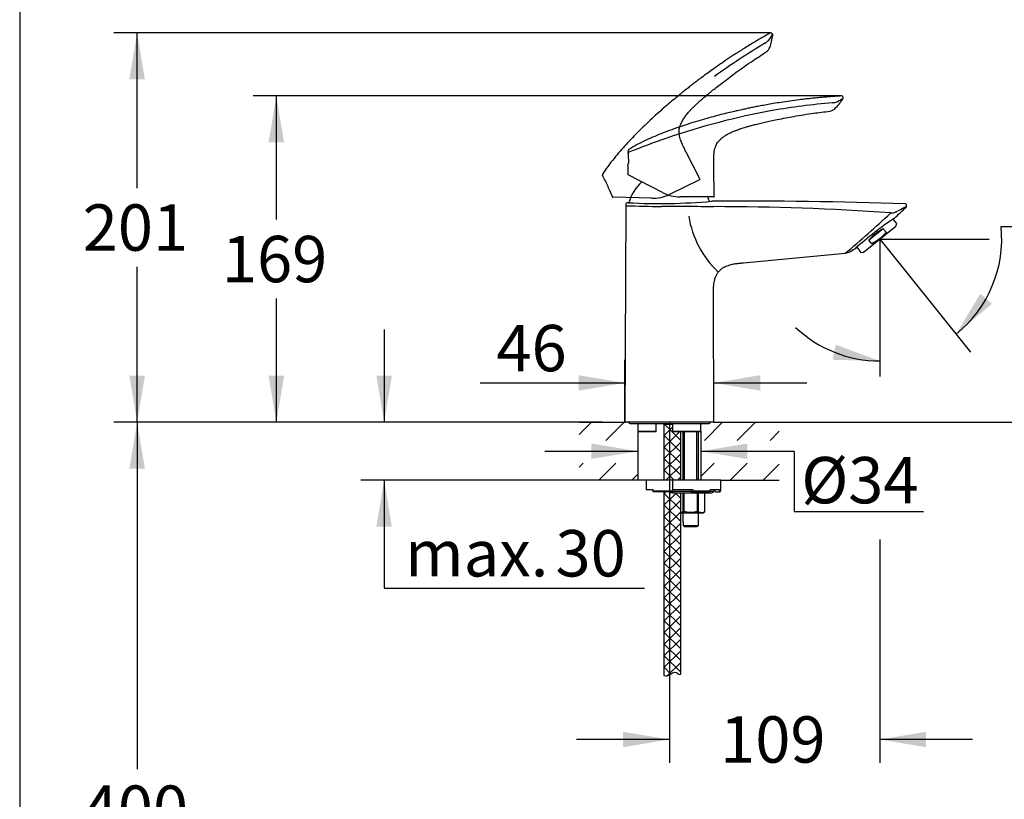
# Model space of a CAD drawing. Units: millimetres. Extents: x 7 to 203, y 5 to 291.
# Drawn here: x 7 to 134, y 121 to 222 of the extents above; entities that cross this region are included whole.
import ezdxf
from ezdxf.enums import TextEntityAlignment as Align
from ezdxf.lldxf.tags import DXFTag

# ---------------------------------------------------------------- set-up
doc = ezdxf.new("R2010")
doc.units = ezdxf.units.MM
for name, color, linetype in [('Default', 7, 'Continuous'), ('DIN-ISO_Templates', 7, 'Continuous'), ('Layer3', 7, 'Continuous')]:
    doc.layers.add(name, color=color, linetype=linetype)
doc.styles.add('SEACAD_Arial', font='arial.ttf')
tags = doc.linetypes.add('HIDDEN2', pattern=[4.7625, 3.175, -1.5875]).pattern_tags.tags
tags[6:7] = [DXFTag(74, 4), DXFTag(75, 0), DXFTag(340, '0'), DXFTag(46, 0.0), DXFTag(50, 0.0), DXFTag(44, 0.0), DXFTag(45, 0.0)]
tags[4:5] = [DXFTag(74, 4), DXFTag(75, 0), DXFTag(340, '0'), DXFTag(46, 0.0), DXFTag(50, 0.0), DXFTag(44, 0.0), DXFTag(45, 0.0)]
doc.dimstyles.new('TPI_1_4', dxfattribs={"dimtxt": 6, "dimasz": 6, "dimexe": 3, "dimexo": 0, "dimgap": 1.5, "dimtad": 0, "dimtih": 1, "dimtoh": 1, "dimdec": 0, "dimlfac": 4, "dimtxsty": 'SEACAD_Arial', "dimblk1": '_SE_FILLED', "dimblk2": '_SE_FILLED', "dimsah": 1, "dimcen": 3, "dimadec": 0, "dimazin": 0, "dimtfac": 0.7, "dimtdec": 3, "dimtofl": 0, "dimtmove": 0, "dimatfit": 3, "dimfxl": 1, "dimtolj": 1, "dimarcsym": 0})

# ---------------------------------------------------------------- blocks, each defined once
blk = doc.blocks.new('DMBLK1')
at = {"layer": 'Default', "linetype": 'Continuous'}
for points in [[(130.82, 186.23), (127.7, 181.01), (132.34, 184.94)], [(111.74, 177.69), (117.82, 177.54), (112.12, 179.65)]]:
    blk.add_hatch(color=7, dxfattribs=at).paths.add_polyline_path(points)
at = {"layer": 'Default', "color": 7, "linetype": 'Continuous'}
for p, q in [((133.5, 194.95), (151.09, 194.95)), ((121.18, 189.12), (129.57, 178.67))]:
    blk.add_line(p, q, dxfattribs=at)
for start, end in [(308.774, 5.9865), (226.4055, 270)]:
    blk.add_arc((117.82, 193.31), 15.77, start, end, dxfattribs=at)
at = {"layer": 'Default', "color": 7, "linetype": 'Continuous', "style": 'SEACAD_Arial'}
blk.add_text('39°', height=6, dxfattribs=at).set_placement((136.2, 202.45), align=Align.TOP_LEFT)
blk = doc.blocks.new('_SE_FILLED')
at = {"color": 0}
blk.add_line((0, 0), (-1, 0), dxfattribs=at)
blk.add_solid([(0, 0), (-1, -0.1665), (-1, 0.1665), (0, 0)], dxfattribs=at)
blk = doc.blocks.new('DMBLK2')
at = {"layer": 'Default', "linetype": 'Continuous'}
for points in [[(20.79, 213.99), (22.79, 213.99), (21.79, 219.99)], [(20.79, 175.62), (21.79, 169.62), (22.79, 175.62)]]:
    blk.add_hatch(color=7, dxfattribs=at).paths.add_polyline_path(points)
at = {"layer": 'Default', "color": 7, "linetype": 'Continuous'}
for p, q in [((103.74, 219.99), (18.79, 219.99)), ((21.79, 199.9), (21.79, 219.99)), ((21.79, 169.62), (21.79, 189.7)), ((81.94, 169.62), (18.79, 169.62))]:
    blk.add_line(p, q, dxfattribs=at)
at = {"layer": 'Default', "color": 7, "linetype": 'Continuous', "style": 'SEACAD_Arial'}
blk.add_text('201', height=6, dxfattribs=at).set_placement((14.75, 197.8), align=Align.TOP_LEFT)
blk = doc.blocks.new('DMBLK3')
at = {"layer": 'Default', "linetype": 'Continuous'}
for points in [[(38.79, 205.82), (40.79, 205.82), (39.79, 211.82)], [(38.79, 175.62), (39.79, 169.62), (40.79, 175.62)]]:
    blk.add_hatch(color=7, dxfattribs=at).paths.add_polyline_path(points)
at = {"layer": 'Default', "color": 7, "linetype": 'Continuous'}
for p, q in [((112.88, 211.82), (36.79, 211.82)), ((39.79, 195.82), (39.79, 211.82)), ((39.79, 169.62), (39.79, 185.62)), ((81.94, 169.62), (36.79, 169.62))]:
    blk.add_line(p, q, dxfattribs=at)
at = {"layer": 'Default', "color": 7, "linetype": 'Continuous', "style": 'SEACAD_Arial'}
blk.add_text('169', height=6, dxfattribs=at).set_placement((32.75, 193.72), align=Align.TOP_LEFT)
blk = doc.blocks.new('DMBLK4')
at = {"layer": 'Default', "linetype": 'Continuous'}
for points in [[(78.87, 175.7), (78.87, 173.7), (84.87, 174.7)], [(102.37, 175.7), (96.37, 174.7), (102.37, 173.7)]]:
    blk.add_hatch(color=7, dxfattribs=at).paths.add_polyline_path(points)
at = {"layer": 'Default', "color": 7, "linetype": 'Continuous'}
for p, q in [((84.87, 169.7), (84.87, 177.7)), ((96.37, 169.7), (96.37, 177.7)), ((66.15, 174.7), (84.87, 174.7)), ((96.37, 174.7), (108.37, 174.7))]:
    blk.add_line(p, q, dxfattribs=at)
at = {"layer": 'Default', "color": 7, "linetype": 'Continuous', "style": 'SEACAD_Arial'}
blk.add_text('46', height=6, dxfattribs=at).set_placement((68.25, 182.2), align=Align.TOP_LEFT)
blk = doc.blocks.new('DMBLK5')
at = {"layer": 'Default', "linetype": 'Continuous'}
for points in [[(148.95, 187.31), (147.95, 193.31), (146.95, 187.31)], [(148.95, 175.62), (146.95, 175.62), (147.95, 169.62)]]:
    blk.add_hatch(color=7, dxfattribs=at).paths.add_polyline_path(points)
at = {"layer": 'Default', "color": 7, "linetype": 'Continuous'}
for p, q in [((136.87, 193.31), (150.95, 193.31)), ((147.95, 186.57), (147.95, 193.31)), ((147.95, 169.62), (147.95, 176.37)), ((100.55, 169.62), (150.95, 169.62))]:
    blk.add_line(p, q, dxfattribs=at)
at = {"layer": 'Default', "color": 7, "linetype": 'Continuous', "style": 'SEACAD_Arial'}
blk.add_text('95', height=6, dxfattribs=at).set_placement((143.26, 184.47), align=Align.TOP_LEFT)
blk = doc.blocks.new('DMBLK6')
at = {"layer": 'Default', "linetype": 'Continuous'}
for points in [[(80.52, 164.86), (86.52, 165.86), (80.52, 166.86)], [(100.69, 164.86), (100.69, 166.86), (94.69, 165.86)]]:
    blk.add_hatch(color=7, dxfattribs=at).paths.add_polyline_path(points)
at = {"layer": 'Default', "color": 7, "linetype": 'Continuous'}
for p, q in [((94.69, 168.45), (94.69, 162.86)), ((74.52, 165.86), (86.52, 165.86)), ((94.69, 165.86), (106.76, 165.86))]:
    blk.add_line(p, q, dxfattribs=at)
blk = doc.blocks.new('DMBLK7')
at = {"layer": 'Default', "linetype": 'Continuous'}
for points in [[(52.73, 175.62), (53.73, 169.62), (54.73, 175.62)], [(52.73, 156.12), (54.73, 156.12), (53.73, 162.12)]]:
    blk.add_hatch(color=7, dxfattribs=at).paths.add_polyline_path(points)
at = {"layer": 'Default', "color": 7, "linetype": 'Continuous'}
for p, q in [((53.73, 181.62), (53.73, 169.62)), ((81.94, 169.62), (50.73, 169.62)), ((83.28, 162.12), (50.73, 162.12)), ((53.73, 162.12), (53.73, 148.16)), ((53.73, 148.16), (87.38, 148.16))]:
    blk.add_line(p, q, dxfattribs=at)
at = {"layer": 'Default', "color": 7, "linetype": 'Continuous', "style": 'SEACAD_Arial'}
for s, p in [('30', (75.89, 155.66)), ('max.', (56.43, 155.66))]:
    blk.add_text(s, height=6, dxfattribs=at).set_placement(p, align=Align.TOP_LEFT)
blk = doc.blocks.new('DMBLK8')
at = {"layer": 'Default', "linetype": 'Continuous'}
for points in [[(84.62, 127.57), (90.62, 128.57), (84.62, 129.57)], [(123.82, 127.57), (123.82, 129.57), (117.82, 128.57)]]:
    blk.add_hatch(color=7, dxfattribs=at).paths.add_polyline_path(points)
at = {"layer": 'Default', "color": 7, "linetype": 'Continuous'}
for p, q in [((90.62, 169.62), (90.62, 125.57)), ((117.82, 154.43), (117.82, 125.57)), ((90.62, 128.57), (78.62, 128.57)), ((129.82, 128.57), (117.82, 128.57))]:
    blk.add_line(p, q, dxfattribs=at)
at = {"layer": 'Default', "color": 7, "linetype": 'Continuous', "style": 'SEACAD_Arial'}
blk.add_text('109', height=6, dxfattribs=at).set_placement((97.18, 131.57), align=Align.TOP_LEFT)
blk = doc.blocks.new('DMBLK13')
at = {"layer": 'Default', "linetype": 'Continuous'}
for points in [[(20.79, 163.62), (22.79, 163.62), (21.79, 169.62)], [(20.79, 75.62), (21.79, 69.62), (22.79, 75.62)]]:
    blk.add_hatch(color=7, dxfattribs=at).paths.add_polyline_path(points)
at = {"layer": 'Default', "color": 7, "linetype": 'Continuous'}
for p, q in [((81.94, 169.62), (18.79, 169.62)), ((21.79, 169.62), (21.79, 124.72)), ((21.79, 114.52), (21.79, 69.62)), ((84.6, 69.62), (18.79, 69.62))]:
    blk.add_line(p, q, dxfattribs=at)
at = {"layer": 'Default', "color": 7, "linetype": 'Continuous', "style": 'SEACAD_Arial'}
blk.add_text('400', height=6, dxfattribs=at).set_placement((14.75, 122.62), align=Align.TOP_LEFT)

msp = doc.modelspace()

# ---------------------------------------------------------------- hatches: boundary and pattern name
at = {"layer": 'Default', "linetype": 'Continuous'}
h = msp.add_hatch(dxfattribs=at)
h.set_pattern_fill('LINE', scale=0.94488, angle=45, style=0)
edge = h.paths.add_edge_path()
edge.add_line((78.94, 167.27), (86.52, 167.27))
edge.add_line((86.52, 167.27), (86.52, 168.45))
edge.add_line((86.52, 168.45), (86.52, 169.44))
edge.add_line((86.52, 169.44), (85.63, 169.44))
edge.add_arc((85.63, 169.81), 0.375, 209.9697, 270, ccw=False)
edge.add_line((85.31, 169.62), (84.95, 169.62))
edge.add_line((84.95, 169.62), (78.94, 169.62))
edge.add_line((78.94, 169.62), (78.94, 167.27))
h = msp.add_hatch(dxfattribs=at)
h.set_pattern_fill('NET', scale=0.33386, angle=45, style=0)
edge = h.paths.add_edge_path()
edge.add_line((92.08, 162.12), (92.08, 168.37))
edge.add_line((92.08, 168.37), (91.1, 168.37))
edge.add_line((91.1, 168.37), (91.02, 168.4))
edge.add_spline(control_points=[(91.02, 168.4), (91.01, 168.4), (91.01, 168.41), (91.01, 168.41), (91.01, 168.42), (91.01, 168.42)], knot_values=[0.582449, 0.582449, 0.582449, 0.582449, 0.832449, 0.832449, 1, 1, 1, 1], degree=3, periodic=0)
edge.add_line((91.01, 168.42), (91.01, 169.35))
edge.add_line((91.01, 169.35), (89.91, 169.35))
edge.add_line((89.91, 169.35), (89.91, 162.12))
edge.add_line((89.91, 162.12), (91, 162.12))
edge.add_line((91, 162.12), (92.08, 162.12))
h = msp.add_hatch(dxfattribs=at)
h.set_pattern_fill('LINE', scale=0.94488, angle=45, style=0)
edge = h.paths.add_edge_path()
edge.add_line((94.69, 167.27), (104.81, 167.27))
edge.add_line((104.81, 167.27), (104.81, 169.62))
edge.add_line((104.81, 169.62), (96.3, 169.62))
edge.add_line((96.3, 169.62), (95.93, 169.62))
edge.add_arc((95.61, 169.81), 0.375, 270, 330.0303, ccw=False)
edge.add_line((95.61, 169.44), (94.69, 169.44))
edge.add_line((94.69, 169.44), (94.69, 168.45))
edge.add_spline(control_points=[(94.69, 168.45), (94.69, 168.45), (94.69, 168.45), (94.69, 168.45)], knot_values=[0.854849, 0.854849, 0.854849, 0.854849, 1, 1, 1, 1], degree=3, periodic=0)
edge.add_line((94.69, 168.45), (94.69, 167.27))
h = msp.add_hatch(dxfattribs=at)
h.set_pattern_fill('LINE', scale=0.94488, angle=45, style=0)
h.paths.add_polyline_path([(78.94, 162.12), (86.52, 162.12), (86.52, 164.3), (78.94, 164.3)])
h = msp.add_hatch(dxfattribs=at)
h.set_pattern_fill('LINE', scale=0.94488, angle=45, style=0)
h.paths.add_polyline_path([(97.25, 162.12), (104.81, 162.12), (104.81, 164.3), (94.69, 164.3), (94.69, 162.12)])
h = msp.add_hatch(dxfattribs=at)
h.set_pattern_fill('NET', scale=0.33386, angle=45, style=0)
edge = h.paths.add_edge_path()
edge.add_line((92.08, 137.01), (92.08, 160.5))
edge.add_line((92.08, 160.5), (91, 160.5))
edge.add_line((91, 160.5), (90.75, 160.5))
edge.add_arc((90.75, 160.75), 0.25, 210, 270, ccw=False)
edge.add_line((90.53, 160.62), (89.91, 160.62))
edge.add_line((89.91, 160.62), (89.91, 136.84))
edge.add_spline(control_points=[(89.91, 136.84), (90.54, 136.61), (91.34, 137.85), (91.89, 136.81), (92.08, 137.01)], knot_values=[0, 0, 0, 0, 0.527017, 1, 1, 1, 1], degree=3, periodic=0)

# ---------------------------------------------------------------- linework, layer by layer
at = {"layer": 'Default', "color": 7, "linetype": 'HIDDEN2'}
for p, q in [((103.86, 219.92), (103.96, 219.76)), ((94.55, 201.08), (92.84, 204.45)), ((82.08, 201.29), (81.96, 201.56)), ((82.08, 201.29), (82.13, 201.19)), ((94.52, 200.98), (90.64, 199.09)), ((94.14, 200.75), (94.05, 200.75)), ((82.81, 199.71), (83.26, 198.75)), ((88.32, 198.59), (83.33, 198.71)), ((85, 197.85), (85, 197.62)), ((85.27, 198), (85.17, 198))]:
    msp.add_line(p, q, dxfattribs=at)
at = {"layer": 'Default', "color": 7, "linetype": 'Continuous'}
for p, q in [((113.04, 211.69), (113.06, 211.5)), ((85.3, 204.49), (85.31, 204.79)), ((85.3, 204.49), (85.3, 204.38)), ((85.3, 204.33), (85.31, 203.14)), ((85.26, 202.75), (85.24, 201.69)), ((96.41, 198.84), (96.36, 202.61)), ((89.72, 199.32), (85.28, 201.62)), ((96.34, 198.76), (92.02, 198.76)), ((85, 197.62), (84.87, 169.7)), ((85, 197.85), (85, 197.62)), ((85.27, 198), (85.14, 198)), ((96.38, 197.49), (96.38, 197.5)), ((96.38, 197.49), (96.38, 197.48)), ((96.38, 197.49), (96.38, 197.49)), ((96.38, 197.48), (96.38, 197.49)), ((121.27, 197.53), (121.27, 197.7)), ((119.22, 196.7), (119.21, 196.67)), ((115.72, 191.63), (119.91, 194.99)), ((120.04, 195.31), (119.56, 195.9)), ((119.91, 194.99), (120.04, 195.31)), ((118.26, 194.63), (116.43, 193.16)), ((118.26, 194.63), (118.63, 194.18)), ((116.8, 192.71), (116.43, 193.16)), ((117.82, 193.31), (117.82, 175.51)), ((117.82, 193.31), (131.96, 193.31)), ((117.82, 193.31), (121.18, 189.12)), ((100.19, 190.24), (113.36, 191.48)), ((114.84, 192.25), (115.38, 191.57)), ((115.38, 191.57), (115.72, 191.63)), ((96.37, 169.7), (96.3, 185.85)), ((78.94, 169.62), (84.95, 169.62)), ((96.3, 169.62), (84.95, 169.62)), ((85.63, 169.44), (95.61, 169.44)), ((86.52, 169.44), (86.52, 168.45)), ((86.52, 169.44), (86.52, 168.45)), ((88.89, 168.45), (88.89, 169.44)), ((88.92, 168.41), (88.92, 169.44)), ((89.91, 169.44), (89.91, 169.35)), ((91.01, 169.35), (89.91, 169.35)), ((89.91, 169.35), (91.01, 169.35)), ((89.91, 169.35), (89.91, 162.12)), ((91.01, 169.44), (91.01, 168.42)), ((91.03, 169.44), (91.03, 168.45)), ((94.69, 168.45), (94.69, 169.44)), ((94.69, 168.45), (94.69, 169.44)), ((96.3, 169.62), (104.81, 169.62)), ((86.52, 168.45), (88.89, 168.45)), ((86.52, 168.45), (86.52, 162.12)), ((86.57, 168.4), (86.61, 168.37)), ((88.85, 168.37), (86.61, 168.37)), ((88.85, 168.37), (88.92, 168.4)), ((91.02, 168.4), (91.1, 168.37)), ((91.03, 168.45), (94.69, 168.45)), ((94.62, 168.37), (91.1, 168.37)), ((92.08, 162.12), (92.08, 168.37)), ((92.37, 168.37), (92.37, 162.12)), ((92.56, 162.12), (92.56, 168.37)), ((94.18, 162.12), (94.18, 168.37)), ((94.37, 162.12), (94.37, 168.37)), ((94.62, 168.37), (94.65, 168.41)), ((94.69, 168.45), (94.69, 162.12)), ((106.76, 165.83), (106.76, 158.08)), ((87.62, 162.12), (78.94, 162.12)), ((87.62, 162.12), (87.62, 160.87)), ((91, 162.12), (87.62, 162.12)), ((91, 162.12), (91, 160.87)), ((97.25, 162.12), (91, 162.12)), ((97.25, 160.75), (97.25, 162.12)), ((97.25, 162.12), (104.81, 162.12)), ((88.5, 160.87), (87.62, 160.87)), ((88.5, 160.75), (88.5, 160.87)), ((88.5, 160.75), (91, 160.75)), ((88.5, 160.62), (88.5, 160.75)), ((91, 160.62), (88.5, 160.62)), ((89.91, 160.62), (89.91, 136.84)), ((90.75, 160.62), (90.75, 160.5)), ((91, 160.5), (90.75, 160.5)), ((93.69, 160.87), (91, 160.87)), ((91, 160.75), (91, 160.87)), ((91, 160.75), (91, 160.62)), ((91, 160.69), (93.45, 160.69)), ((91, 160.62), (91, 160.5)), ((91, 160.5), (96.12, 160.5)), ((92.08, 137.01), (92.08, 160.5)), ((92.41, 158.06), (92.41, 160.5)), ((92.49, 160.5), (92.49, 158.06)), ((93.36, 160.87), (93.47, 160.62)), ((93.47, 160.62), (93.63, 160.62)), ((95.79, 160.62), (93.63, 160.62)), ((93.69, 160.75), (93.69, 160.87)), ((93.69, 160.75), (95.89, 160.75)), ((94.26, 158.06), (94.26, 160.5)), ((94.34, 160.5), (94.34, 158.06)), ((95.22, 158.06), (95.22, 160.5)), ((95.22, 158.06), (95.22, 160.5)), ((95.87, 160.69), (96.36, 160.69)), ((97.09, 160.87), (95.89, 160.87)), ((95.89, 160.75), (95.89, 160.87)), ((96.36, 160.87), (96.6, 160.62)), ((96.6, 160.62), (96.96, 160.62)), ((96.96, 160.62), (97.12, 160.62)), ((97.09, 160.75), (97.09, 160.87)), ((97.25, 160.75), (97.09, 160.75)), ((92.41, 158.06), (92.49, 158.06)), ((94.26, 158.06), (94.34, 158.06)), ((94.9, 157.87), (95.22, 158.06)), ((95.22, 158.06), (95.22, 158.06)), ((106.76, 158.08), (123.47, 158.08)), ((94.9, 157.87), (92.08, 157.87)), ((92.37, 157.87), (92.37, 156.7)), ((92.38, 156.7), (92.37, 156.7)), ((92.38, 156.7), (92.38, 156.26)), ((94.36, 156.7), (94.37, 156.7)), ((94.36, 156.26), (94.36, 156.7)), ((94.37, 156.7), (94.37, 157.87)), ((92.38, 156.26), (94.36, 156.26)), ((92.57, 156.07), (92.38, 156.26)), ((94.17, 156.07), (92.57, 156.07)), ((94.36, 156.26), (94.17, 156.07))]:
    msp.add_line(p, q, dxfattribs=at)
at = {"layer": 'Default', "color": 7, "linetype": 'HIDDEN2'}
for centre, radius, start, end in [((101.73, 220.74), 2.43, 301.2253, 315.5614), ((103.58, 218.95), 0.147, 137.9157, 142.647), ((87.01, 231), 20.34, 324.0037, 326.4523), ((95.97, 220.73), 8.08, 341.0687, 352.5044), ((103.74, 219.84), 0.15, 33, 119.2426), ((103.86, 219.69), 0.125, 352.5044, 33), ((152.99, 135.66), 96.9, 121.0769, 125.702), ((103.21, 218.27), 0.453, 120.2672, 121.6591), ((102.57, 218.49), 1.11, 302.5616, 339.7512), ((96.58, 214.17), 0.228, 125.3518, 126.9554), ((82.1, 201.62), 0.15, 147.3565, 204.8035), ((77.32, 198.07), 5.73, 16.6546, 32.9525), ((94.48, 201.05), 0.075, 296, 26.8928), ((83.33, 198.78), 0.075, 204.8005, 268.614), ((88.44, 203.58), 5, 268.6133, 296)]:
    msp.add_arc(centre, radius, start, end, dxfattribs=at)
at = {"layer": 'Default', "color": 7, "linetype": 'Continuous'}
for centre, radius, start, end in [((106.3, 215.88), 8.08, 315.0689, 326.5035), ((102.75, 229.03), 20.34, 298.0037, 300.4523), ((112.89, 211.67), 0.15, 7, 93.2426), ((112.94, 211.48), 0.125, 326.5044, 7), ((120.26, 114.42), 96.9, 95.0769, 99.702), ((111.25, 210.97), 1.11, 276.5616, 313.7512), ((111.73, 210.49), 0.453, 94.2672, 95.6591), ((111.48, 213.36), 2.43, 275.2253, 289.5614), ((112.36, 210.94), 0.147, 111.9157, 116.647), ((121.39, 114.95), 96.58, 100.4179, 108.7935), ((103.97, 209.71), 0.228, 99.3518, 100.9554), ((119.43, 121.78), 89.48, 109.0149, 112.4233), ((79.61, 203.69), 5.73, 6.4854, 6.9525), ((85.46, 204.78), 0.15, 121.3565, 178.8035), ((79.61, 203.69), 5.73, 350.6546, 354.6292), ((85.32, 201.69), 0.075, 178.8011, 242.6134), ((90.62, 196.65), 5.4, 131.3283, 165.5946), ((92.02, 203.76), 5, 242.6133, 270), ((90.62, 196.65), 5.4, 16.2427, 23.0774), ((96.34, 198.84), 0.075, 270, 0.8928), ((85.15, 197.85), 0.15, 91.5699, 180.0029), ((92.36, 444.88), 247.37, 268.2937, 269.3583), ((89.35, 272.62), 74.72, 266.869, 275.1672), ((101.03, -365.16), 563.38, 87.9559, 90.5028), ((96.18, -136.56), 334.06, 86.0467, 89.9667), ((89.91, 229.37), 44.73, 311.7105, 314.4328), ((121.11, 197.7), 0.149, 359.8999, 87.3626), ((121.12, 197.53), 0.15, 314.1294, 359.8424), ((105.37, 198.11), 12.38, 188.4801, 227.0833), ((21.33, 301.13), 143.16, 310.0074, 313.1392), ((119.24, 197.03), 0.322, 265.8345, 268.2636), ((119.32, 198.2), 1.5, 266.4421, 293.3284), ((120.05, 196.59), 0.271, 111.6376, 120.5777), ((144.32, 159.01), 44.43, 123.7015, 131.7417), ((113.26, 192.89), 1.41, 273.917, 303.8804), ((89.91, 229.37), 44.73, 302.6688, 303.7385), ((109.39, 198.31), 8.15, 311.1178, 311.735), ((84.95, 169.7), 0.075, 179.7442, 270), ((85.63, 169.81), 0.375, 209.9697, 270), ((95.61, 169.81), 0.375, 270, 330.0303), ((96.3, 169.7), 0.075, 270, 0.2558), ((90.75, 160.75), 0.25, 210, 270), ((96.12, 160.75), 0.25, 270, 345.5225), ((96.61, 160.62), 0.25, 135.3225, 165.5225), ((97.12, 160.75), 0.125, 270, 0), ((91.96, 158.76), 0.824, 278.3958, 302.469), ((94.78, 158.76), 0.824, 237.531, 302.469)]:
    msp.add_arc(centre, radius, start, end, dxfattribs=at)
for centre, major_axis, ratio, start_param, end_param in [((118.34, 192.66), (-2.33, -1.87), 0.57735, 4.308563, 5.116215), ((93.63, 160.75), (0, -0.125), 0.430511, 0, 1.570796), ((95.79, 160.75), (0, 0.125), 0.782608, 3.141593, 4.712389), ((96.96, 160.75), (0, -0.125), 0.97437, 0, 1.570796)]:
    msp.add_ellipse(centre, major_axis=major_axis, ratio=ratio, start_param=start_param, end_param=end_param, dxfattribs=at)
at = {"layer": 'Default', "color": 7, "linetype": 'HIDDEN2'}
for points, knots in [([(103.66, 219.97), (103.42, 219.83), (102.98, 219.58), (102.25, 219.16), (101.54, 218.74), (100.86, 218.33), (100.21, 217.92), (99.58, 217.52), (98.82, 217.03), (97.96, 216.46), (97.02, 215.82), (96.19, 215.23), (95.46, 214.71), (94.83, 214.24), (94.27, 213.82), (93.77, 213.44), (93.29, 213.07), (92.8, 212.68), (92.23, 212.23), (91.59, 211.7), (90.88, 211.11), (90.1, 210.44), (89.25, 209.7), (88.35, 208.89), (87.47, 208.06), (86.62, 207.23), (85.82, 206.42), (85.01, 205.56), (84.22, 204.67), (83.44, 203.74), (82.66, 202.73), (82.23, 202.08), (81.97, 201.7)], [0, 0, 0, 0, 0.027034, 0.057054, 0.086069, 0.113969, 0.140976, 0.167, 0.192038, 0.235376, 0.275393, 0.312087, 0.342042, 0.369352, 0.394019, 0.416193, 0.435889, 0.456547, 0.482512, 0.511652, 0.544146, 0.579952, 0.619107, 0.661936, 0.707799, 0.746115, 0.786497, 0.828001, 0.868884, 0.911653, 0.95632, 1, 1, 1, 1]), ([(97.52, 213.58), (98.16, 214.06), (99.33, 214.95), (101.3, 216.33), (102.52, 217.12), (103.17, 217.55)], [0, 0, 0, 0, 0.315374, 0.691088, 1, 1, 1, 1]), ([(92.85, 204.45), (92.72, 204.69), (92.53, 205.08), (92.23, 205.7), (92.02, 206.23), (91.91, 206.68), (91.87, 207.03), (91.88, 207.36), (91.92, 207.68), (92.01, 208), (92.14, 208.32), (92.33, 208.68), (92.59, 209.08), (92.86, 209.44), (93.09, 209.71), (93.26, 209.89), (93.4, 210.05), (93.52, 210.17), (93.63, 210.29), (93.77, 210.42), (93.95, 210.59), (94.17, 210.81), (94.45, 211.07), (94.8, 211.37), (95.21, 211.73), (95.69, 212.13), (96.23, 212.57), (96.86, 213.07), (97.27, 213.39), (97.52, 213.58)], [0, 0, 0, 0, 0.062118, 0.122315, 0.174327, 0.208344, 0.238832, 0.26648, 0.291742, 0.321985, 0.351245, 0.381095, 0.426779, 0.472637, 0.496677, 0.517943, 0.536071, 0.550946, 0.562535, 0.577415, 0.599754, 0.625788, 0.658251, 0.697493, 0.743798, 0.797322, 0.858035, 0.925708, 1, 1, 1, 1])]:
    msp.add_open_spline(points, degree=3, knots=knots, dxfattribs=at)
at = {"layer": 'Default', "color": 7, "linetype": 'Continuous'}
for points, knots in [([(112.88, 211.82), (112.64, 211.8), (112.2, 211.78), (111.47, 211.73), (110.74, 211.67), (110.03, 211.61), (109.35, 211.54), (108.69, 211.47), (108.04, 211.4), (107.21, 211.3), (106.22, 211.17), (105.09, 211), (104.09, 210.84), (103.2, 210.68), (102.44, 210.54), (101.74, 210.41), (101.12, 210.29), (100.54, 210.16), (99.92, 210.03), (99.22, 209.87), (98.41, 209.68), (97.5, 209.46), (96.51, 209.2), (95.43, 208.91), (94.26, 208.57), (93.11, 208.21), (91.98, 207.84), (90.9, 207.46), (89.81, 207.05), (88.7, 206.59), (87.59, 206.1), (86.45, 205.53), (85.77, 205.14), (85.38, 204.91)], [0, 0, 0, 0, 0.023221, 0.049591, 0.075339, 0.100095, 0.124211, 0.147575, 0.170184, 0.192038, 0.235376, 0.275393, 0.312087, 0.342042, 0.369352, 0.394019, 0.416193, 0.435889, 0.456547, 0.482512, 0.511652, 0.544146, 0.579952, 0.619107, 0.661936, 0.707799, 0.746115, 0.786497, 0.828001, 0.868884, 0.911653, 0.95632, 1, 1, 1, 1]), ([(104.56, 208.76), (105.34, 208.92), (106.78, 209.21), (109.16, 209.59), (110.6, 209.76), (111.38, 209.86)], [0, 0, 0, 0, 0.315374, 0.691088, 1, 1, 1, 1]), ([(96.36, 202.61), (96.35, 202.81), (96.35, 203.14), (96.35, 203.69), (96.36, 204.18), (96.41, 204.63), (96.5, 205.02), (96.61, 205.36), (96.76, 205.65), (96.94, 205.92), (97.16, 206.17), (97.42, 206.4), (97.75, 206.64), (98.16, 206.89), (98.55, 207.08), (98.86, 207.22), (99.06, 207.3), (99.24, 207.37), (99.4, 207.43), (99.53, 207.48), (99.66, 207.53), (99.82, 207.58), (100.05, 207.65), (100.34, 207.75), (100.7, 207.86), (101.14, 207.98), (101.67, 208.12), (102.28, 208.27), (102.96, 208.43), (103.75, 208.6), (104.25, 208.71), (104.56, 208.77)], [0, 0, 0, 0, 0.045919, 0.093205, 0.136092, 0.17434, 0.208356, 0.238843, 0.266491, 0.291753, 0.321995, 0.351254, 0.381104, 0.426787, 0.472644, 0.493822, 0.512916, 0.529664, 0.543929, 0.555664, 0.565584, 0.579797, 0.59976, 0.625794, 0.658256, 0.697497, 0.743802, 0.797325, 0.858037, 0.925709, 1, 1, 1, 1]), ([(96.38, 197.49), (95.81, 197.49), (94.68, 197.5), (92.98, 197.51), (91.7, 197.51), (90.85, 197.52), (90.43, 197.52), (90.01, 197.52), (89.73, 197.52), (89.59, 197.53)], [0, 0, 0, 0, 0.249807, 0.499615, 0.749657, 0.814897, 0.874805, 0.939513, 1, 1, 1, 1]), ([(119.95, 196.84), (120.35, 197.05), (120.68, 197.22), (121.02, 197.41), (121.11, 197.45), (121.23, 197.52), (121.27, 197.53), (121.27, 197.53)], [0, 0, 0, 0, 0.5006133, 0.5006133, 0.75092, 0.75092, 1, 1, 1, 1]), ([(118.63, 194.18), (118.38, 193.87), (118.11, 193.58), (117.49, 193.09), (117.15, 192.88), (116.8, 192.71)], [0, 0, 0, 0, 0.5, 0.5, 1, 1, 1, 1]), ([(96.3, 185.85), (96.3, 186.09), (96.3, 186.46), (96.32, 187.03), (96.36, 187.5), (96.43, 187.87), (96.5, 188.16), (96.58, 188.37), (96.65, 188.55), (96.73, 188.72), (96.84, 188.89), (96.97, 189.08), (97.12, 189.25), (97.27, 189.38), (97.4, 189.49), (97.54, 189.58), (97.72, 189.69), (97.96, 189.81), (98.27, 189.92), (98.64, 190.03), (99.09, 190.12), (99.63, 190.19), (99.97, 190.22), (100.19, 190.24)], [0, 0, 0, 0, 0.095148, 0.176687, 0.244293, 0.298785, 0.341358, 0.373126, 0.398036, 0.425038, 0.454588, 0.486392, 0.52289, 0.554094, 0.572812, 0.596699, 0.627591, 0.666061, 0.712916, 0.769121, 0.83557, 0.91271, 1, 1, 1, 1]), ([(86.52, 168.45), (86.52, 168.45), (86.52, 168.44), (86.53, 168.44), (86.54, 168.43), (86.55, 168.42), (86.55, 168.42), (86.56, 168.41), (86.57, 168.4), (86.57, 168.4)], [0, 0, 0, 0, 0.25, 0.25, 0.5, 0.5, 0.75, 0.75, 1, 1, 1, 1]), ([(88.92, 168.4), (88.92, 168.4), (88.92, 168.4), (88.92, 168.4), (88.92, 168.4), (88.92, 168.41), (88.92, 168.41), (88.93, 168.41), (88.92, 168.41), (88.92, 168.42), (88.92, 168.42), (88.92, 168.42), (88.92, 168.43), (88.92, 168.43), (88.92, 168.43), (88.91, 168.44), (88.91, 168.44), (88.91, 168.44), (88.9, 168.44), (88.9, 168.44), (88.9, 168.45), (88.9, 168.45), (88.9, 168.45), (88.89, 168.45), (88.89, 168.45), (88.89, 168.45), (88.89, 168.45), (88.89, 168.45)], [0, 0, 0, 0, 0.095679, 0.095679, 0.095679, 0.215104, 0.215104, 0.215104, 0.37908, 0.37908, 0.37908, 0.546728, 0.546728, 0.546728, 0.70685, 0.70685, 0.70685, 0.818799, 0.818799, 0.818799, 0.90459, 0.90459, 0.90459, 0.975879, 0.975879, 0.975879, 1, 1, 1, 1]), ([(91.03, 168.45), (91.03, 168.45), (91.02, 168.44), (91.01, 168.44), (91.01, 168.43), (91, 168.42), (91.01, 168.41), (91.01, 168.41), (91.01, 168.4), (91.02, 168.4)], [0, 0, 0, 0, 0.25, 0.25, 0.5, 0.5, 0.75, 0.75, 1, 1, 1, 1]), ([(94.65, 168.41), (94.66, 168.41), (94.67, 168.42), (94.68, 168.43), (94.69, 168.44), (94.69, 168.45), (94.69, 168.45), (94.69, 168.45)], [0, 0, 0, 0, 0.5, 0.5, 0.75, 0.75, 1, 1, 1, 1]), ([(94.26, 158.06), (94.11, 158.02), (93.96, 157.99), (93.67, 157.94), (93.52, 157.93), (93.3, 157.93), (93.22, 157.93), (93.07, 157.95), (93, 157.95), (92.78, 157.99), (92.63, 158.02), (92.49, 158.06)], [0, 0, 0, 0, 0.25, 0.25, 0.5, 0.5, 0.625, 0.625, 0.75, 0.75, 1, 1, 1, 1]), ([(89.91, 136.84), (90.54, 136.61), (91.34, 137.85), (91.89, 136.81), (92.08, 137.01)], [0, 0, 0, 0, 0.527017, 1, 1, 1, 1])]:
    msp.add_open_spline(points, degree=3, knots=knots, dxfattribs=at)
at = {"layer": 'DIN-ISO_Templates', "color": 7, "linetype": 'Continuous'}
msp.add_line((6.6, 291), (6.6, 5), dxfattribs=at)

# ---------------------------------------------------------------- texts
at = {"layer": 'Layer3', "insert": (115.25, 162.12), "char_height": 6, "width": 16.8809, "attachment_point": 5}
msp.add_mtext('{\\fArial|b0||i0||c0|p34;\\C7;\\H6.;\\W1.;Ø34}', dxfattribs=at)

# ---------------------------------------------------------------- dimensions: what is measured, and where the dimension line sits
at = {"layer": 'Default', "color": 7, "linetype": 'Continuous'}
for base, p1, p2, angle, text, override, picture, middle, dimtype in [((21.79, 219.99), (81.94, 169.62), (103.74, 219.99), 90, '\\A1;<>', {"dimtolj": 0}, 'DMBLK2', (21.79, 194.8), 160), ((39.79, 211.82), (81.94, 169.62), (112.88, 211.82), 90, '\\A1;<>', {"dimtolj": 0}, 'DMBLK3', (39.79, 190.72), 160), ((147.95, 193.31), (100.55, 169.62), (131.96, 193.31), 90, '\\A1;<>', {"dimtolj": 0}, 'DMBLK5', (147.95, 181.47), 160), ((84.87, 174.7), (84.87, 169.7), (96.37, 169.7), 0, '\\A1;<>', {"dimtolj": 0}, 'DMBLK4', (79.74, 174.7), 161), ((53.73, 162.12), (81.94, 169.62), (83.28, 162.12), 90, '\\A1;max. <>', {"dimtmove": 1, "dimtolj": 0}, 'DMBLK7', (87.38, 148.16), 160), ((21.79, 69.62), (81.94, 169.62), (84.6, 69.62), 90, '\\A1;<>', {"dimtolj": 0}, 'DMBLK13', (21.79, 119.62), 160), ((86.52, 165.86), (86.52, 168.45), (94.69, 168.45), 0.004, '\\A1;{}', {"dimtolj": 0}, 'DMBLK6', (106.76, 165.86), 161)]:
    dim = msp.add_linear_dim(base=base, p1=p1, p2=p2, angle=angle, text=text, dimstyle='TPI_1_4', override=override, dxfattribs=at)
    dim.commit()
    dim.dimension.update_dxf_attribs({"geometry": picture, "text_midpoint": middle, "dimtype": dimtype})
dim = msp.add_angular_dim_2l(base=(123.05, 178.43), line1=((117.82, 193.31), (117.82, 175.51)), line2=((117.82, 193.31), (121.18, 189.12)), text='\\A1;<>', dimstyle='TPI_1_4', dxfattribs=at)
dim.commit()
dim.dimension.update_dxf_attribs({"geometry": 'DMBLK1', "text_midpoint": (133.5, 194.95), "dimtype": 162})
dim = msp.add_linear_dim(base=(90.62, 128.57), p1=(117.82, 175.51), p2=(90.62, 169.62), text='\\A1;<>', dimstyle='TPI_1_4', override={"dimtolj": 0}, dxfattribs=at)
dim.commit()
dim.dimension.update_dxf_attribs({"geometry": 'DMBLK8', "text_midpoint": (104.22, 128.57), "dimtype": 160})

doc.saveas('drawing.dxf')
